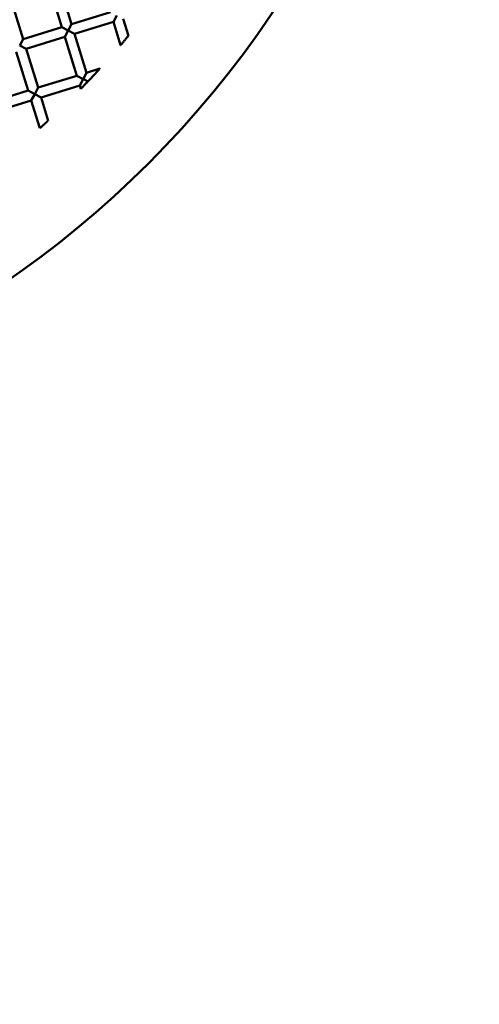
# Model space of a CAD drawing. Units: millimetres. Extents: x -440 to 13404, y 0 to 34429.
# Drawn here: x 9545 to 9635, y 26500 to 26694 of the extents above; entities that cross this region are included whole.
import ezdxf

# ---------------------------------------------------------------- set-up
doc = ezdxf.new("R2010")
doc.units = ezdxf.units.MM
doc.layers.add('MD_Visible', color=7, linetype='Continuous', lineweight=50)
doc.styles.get("Standard").update_dxf_attribs({"font": 'arial.ttf'})
doc.dimstyles.new('ISO-25 (BySec)', dxfattribs={"dimtxt": 120, "dimasz": 60, "dimexe": 1.25, "dimexo": 0.625, "dimgap": 80, "dimtad": 1, "dimlfac": 0.1, "dimrnd": 5, "dimtxsty": 'Standard', "dimcen": 0, "dimse1": 1, "dimse2": 1, "dimclrd": 256, "dimclre": 256, "dimclrt": 256, "dimadec": 0, "dimazin": 0, "dimtfac": 1, "dimtmove": 1, "dimatfit": 3, "dimldrblk": 'DOTBLANK', "dimfxl": 1, "dimlwd": 5, "dimlwe": 5, "dimarcsym": 0})

# ---------------------------------------------------------------- blocks, each defined once
blk = doc.blocks.new('CustomObjectsInViewport8_0')
at = {"layer": 'MD_Visible'}
for p, q in [((9553.07, 3883.87), (9550.71, 3891.51)), ((9554.98, 3884.46), (9552.62, 3892.1)), ((9545.42, 3881.51), (9543.07, 3889.16)), ((9554.98, 3884.46), (9562.63, 3886.81)), ((9555.57, 3882.54), (9563.21, 3884.9)), ((9563.21, 3884.9), (9563.88, 3886.15)), ((9564.62, 3880.32), (9563.21, 3884.9)), ((9566.16, 3882.14), (9565.13, 3885.49)), ((9545.42, 3881.51), (9553.07, 3883.87)), ((9554.32, 3883.21), (9553.07, 3883.87)), ((9553.66, 3881.96), (9554.32, 3883.21)), ((9554.98, 3884.46), (9554.32, 3883.21)), ((9554.32, 3883.21), (9555.57, 3882.54)), ((9545.42, 3881.51), (9544.76, 3880.26)), ((9546.01, 3879.6), (9553.66, 3881.96)), ((9556.01, 3874.31), (9553.66, 3881.96)), ((9557.92, 3874.9), (9555.57, 3882.54)), ((9546.46, 3871.37), (9544.1, 3879.01)), ((9544.76, 3880.26), (9546.01, 3879.6)), ((9548.37, 3871.96), (9546.01, 3879.6)), ((9557.92, 3874.9), (9560.55, 3875.71)), ((9548.37, 3871.96), (9556.01, 3874.31)), ((9557.26, 3873.65), (9556.01, 3874.31)), ((9556.6, 3872.4), (9557.26, 3873.65)), ((9558.17, 3873.17), (9557.25, 3873.66)), ((9557.92, 3874.9), (9557.26, 3873.65)), ((9538.81, 3869.01), (9546.46, 3871.37)), ((9547.71, 3870.7), (9546.46, 3871.37)), ((9548.37, 3871.96), (9547.71, 3870.7)), ((9548.96, 3870.04), (9556.6, 3872.4)), ((9556.81, 3871.74), (9556.6, 3872.4)), ((9539.4, 3867.1), (9547.04, 3869.45)), ((9547.04, 3869.45), (9547.71, 3870.7)), ((9548.74, 3863.96), (9547.04, 3869.45)), ((9547.71, 3870.7), (9548.96, 3870.04)), ((9550.37, 3865.46), (9548.96, 3870.04))]:
    blk.add_line(p, q, dxfattribs=at)
at = {"layer": 'MD_Visible', "extrusion": (0, 0, -1)}
blk.add_circle((-9430.51, 3996.76), 197.5, dxfattribs=at)
at = {"layer": 'MD_Visible'}
for points, knots in [([(9566.16, 3882.14), (9566.16, 3882.14), (9566.16, 3882.14), (9566.15, 3882.14), (9566.14, 3882.12), (9566.08, 3882.05), (9566.04, 3882), (9565.91, 3881.85), (9565.83, 3881.75), (9565.63, 3881.51), (9565.51, 3881.37), (9565.28, 3881.09), (9565.16, 3880.95), (9564.96, 3880.72), (9564.88, 3880.62), (9564.75, 3880.47), (9564.7, 3880.41), (9564.64, 3880.34), (9564.63, 3880.32), (9564.62, 3880.32), (9564.62, 3880.32), (9564.62, 3880.32)], [-0.3980359, -0.3980359, -0.3980359, -0.3980359, -0.3954202, -0.3954202, -0.3633514, -0.3633514, -0.3263324, -0.3263324, -0.2799515, -0.2799515, -0.2257927, -0.2257927, -0.1718827, -0.1718827, -0.1258378, -0.1258378, -0.0887316, -0.0887316, -0.0564109, -0.0564109, -0.0534902, -0.0534902, -0.0534902, -0.0534902]), ([(9558.18, 3873.16), (9558.29, 3873.28), (9558.4, 3873.4), (9558.66, 3873.67), (9558.81, 3873.83), (9559.13, 3874.17), (9559.3, 3874.36), (9559.64, 3874.72), (9559.8, 3874.89), (9560.11, 3875.22), (9560.23, 3875.36), (9560.4, 3875.54), (9560.46, 3875.6), (9560.52, 3875.67), (9560.54, 3875.7), (9560.55, 3875.71), (9560.55, 3875.71), (9560.55, 3875.71)], [0.000001, 0.000001, 0.000001, 0.000001, 0.0525578, 0.0525578, 0.1162619, 0.1162619, 0.1919701, 0.1919701, 0.2630668, 0.2630668, 0.3328129, 0.3328129, 0.3831974, 0.3831974, 0.4197997, 0.4197997, 0.4320974, 0.4320974, 0.4320974, 0.4320974]), ([(9556.81, 3871.74), (9556.81, 3871.74), (9556.81, 3871.75), (9556.85, 3871.78), (9556.89, 3871.82), (9557, 3871.94), (9557.08, 3872.02), (9557.23, 3872.18), (9557.31, 3872.26), (9557.44, 3872.4), (9557.5, 3872.46), (9557.62, 3872.58), (9557.68, 3872.65), (9557.81, 3872.78), (9557.88, 3872.85), (9558.03, 3873.01), (9558.11, 3873.09), (9558.18, 3873.16)], [0.0531566, 0.0531566, 0.0531566, 0.0531566, 0.0774157, 0.0774157, 0.1137081, 0.1137081, 0.1566445, 0.1566445, 0.190569, 0.190569, 0.2168301, 0.2168301, 0.2420561, 0.2420561, 0.272181, 0.272181, 0.313324, 0.313324, 0.313324, 0.313324]), ([(9550.37, 3865.46), (9550.37, 3865.46), (9550.37, 3865.46), (9550.36, 3865.45), (9550.35, 3865.44), (9550.28, 3865.37), (9550.23, 3865.33), (9550.09, 3865.2), (9550, 3865.12), (9549.79, 3864.93), (9549.67, 3864.82), (9549.44, 3864.6), (9549.32, 3864.49), (9549.11, 3864.31), (9549.02, 3864.22), (9548.88, 3864.1), (9548.83, 3864.05), (9548.76, 3863.99), (9548.74, 3863.97), (9548.74, 3863.96), (9548.74, 3863.96), (9548.74, 3863.96)], [-0.3845438, -0.3845438, -0.3845438, -0.3845438, -0.3795309, -0.3795309, -0.3473704, -0.3473704, -0.3105581, -0.3105581, -0.2669245, -0.2669245, -0.2188052, -0.2188052, -0.1713016, -0.1713016, -0.1278075, -0.1278075, -0.0908885, -0.0908885, -0.0585359, -0.0585359, -0.0530331, -0.0530331, -0.0530331, -0.0530331])]:
    blk.add_open_spline(points, degree=3, knots=knots, dxfattribs=at)
blk = doc.blocks.new('*D13')
at = {"lineweight": 5, "transparency": 16777216}
blk.add_line((595.9, 34139.02), (13343.95, 34139.02), dxfattribs=at)
at = {"transparency": 16777216}
for points in [[(595.9, 34149.02), (595.9, 34129.02), (535.9, 34139.02)], [(13343.95, 34149.02), (13343.95, 34129.02), (13403.95, 34139.02)]]:
    blk.add_solid(points, dxfattribs=at)
at = {"layer": 'Defpoints', "color": 0, "transparency": 16777216}
for p in [(13403.95, 34139.02), (13403.95, 26737.04), (535.9, 24267.19)]:
    blk.add_point(p, dxfattribs=at)
at = {"transparency": 16777216, "insert": (6969.93, 34310.93), "char_height": 180, "attachment_point": 5}
blk.add_mtext('12870', dxfattribs=at)
blk = doc.blocks.new('_DotBlank')
at = {"color": 0, "linetype": 'ByBlock', "lineweight": -2}
blk.add_line((-0.5, 0), (-1, 0), dxfattribs=at)
blk.add_circle((0, 0), 0.5, dxfattribs=at)

msp = doc.modelspace()

# ---------------------------------------------------------------- block references
at = {"layer": 'MD_Visible'}
msp.add_blockref('CustomObjectsInViewport8_0', (0, 22808.638), dxfattribs=at)

# ---------------------------------------------------------------- dimensions: what is measured, and where the dimension line sits
dim = msp.add_linear_dim(base=(13403.954, 34139.023), p1=(535.903, 24267.185), p2=(13403.954, 26737.04), dimstyle='ISO-25 (BySec)', override={"dimtxt": 180, "dimlfac": 1})
dim.commit()
dim.dimension.update_dxf_attribs({"geometry": '*D13', "text_midpoint": (6969.928, 34310.926)})

doc.saveas('drawing.dxf')
